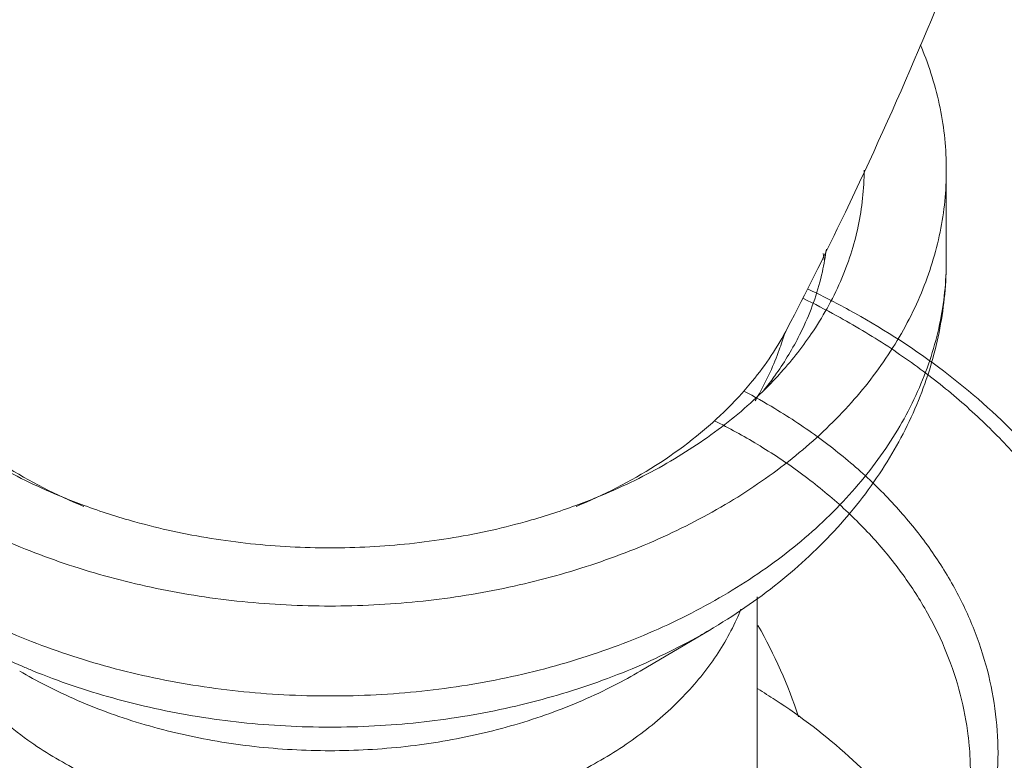
# Model space of a CAD drawing. Units: inches. Extents: x 155 to 348, y 160 to 338.
# Drawn here: x 204 to 207, y 260 to 262 of the extents above; entities that cross this region are included whole.
import ezdxf

# ---------------------------------------------------------------- set-up
doc = ezdxf.new("R2010")
doc.units = ezdxf.units.IN
doc.header["$MEASUREMENT"] = 0
doc.layers.add('02___PRT_ALL_AXES', color=7, linetype='Continuous')

# ---------------------------------------------------------------- blocks, each defined once
blk = doc.blocks.new('block 554')
at = {"color": 7, "lineweight": 13, "true_color": 0xffffff}
blk.add_open_spline([(206.5599, 259.0922), (206.5885, 259.1295), (206.615, 259.1685), (206.6389, 259.209), (206.6608, 259.2461), (206.6806, 259.2845), (206.6979, 259.3239), (206.7149, 259.3629), (206.7296, 259.4029), (206.7416, 259.4437), (206.7536, 259.4845), (206.7629, 259.526), (206.7693, 259.568), (206.7756, 259.6094), (206.7792, 259.6513), (206.7798, 259.6932), (206.7805, 259.7349), (206.7783, 259.7766), (206.7732, 259.818), (206.7682, 259.8598), (206.7603, 259.9012), (206.7497, 259.942), (206.739, 259.9833), (206.7254, 260.024), (206.7094, 260.0637), (206.693, 260.1042), (206.674, 260.1436), (206.6527, 260.1818), (206.6309, 260.221), (206.6066, 260.2588), (206.5803, 260.2952), (206.5532, 260.3327), (206.5239, 260.3686), (206.4928, 260.4029), (206.4607, 260.4383), (206.4267, 260.4719), (206.3911, 260.5038), (206.3544, 260.5367), (206.316, 260.5677), (206.2762, 260.5968), (206.2352, 260.6269), (206.1928, 260.655), (206.1492, 260.6812), (206.1205, 260.6985), (206.0912, 260.7149), (206.0616, 260.7306)], degree=3, knots=[0, 0, 0, 0, 1, 1, 1, 2, 2, 2, 3, 3, 3, 4, 4, 4, 5, 5, 5, 6, 6, 6, 7, 7, 7, 8, 8, 8, 9, 9, 9, 10, 10, 10, 11, 11, 11, 12, 12, 12, 13, 13, 13, 14, 14, 14, 15, 15, 15, 15], dxfattribs=at)
blk = doc.blocks.new('block 564')
at = {"color": 7, "lineweight": 13, "true_color": 0xffffff}
blk.add_open_spline([(207.0035, 260.4011), (207.0271, 260.3675), (207.0493, 260.3328), (207.07, 260.2973), (207.0947, 260.2548), (207.1172, 260.2109), (207.1371, 260.166), (207.1566, 260.122), (207.1737, 260.0769), (207.1882, 260.031), (207.2024, 259.9858), (207.214, 259.9398), (207.2228, 259.8932), (207.2315, 259.8472), (207.2375, 259.8006), (207.2407, 259.7538), (207.2439, 259.7072), (207.2442, 259.6604), (207.2418, 259.6138), (207.2393, 259.5669), (207.234, 259.5203), (207.2259, 259.4741), (207.2178, 259.4274), (207.2069, 259.3813), (207.1934, 259.336), (207.1797, 259.29), (207.1633, 259.2449), (207.1444, 259.2008), (207.1252, 259.1557), (207.1033, 259.1116), (207.0792, 259.0689), (207.0543, 259.0246), (207.0269, 258.9817), (206.9974, 258.9402), (206.9677, 258.8984), (206.9358, 258.8582), (206.9021, 258.8195), (206.8696, 258.7822), (206.8355, 258.7464), (206.7999, 258.7121), (206.7676, 258.6809), (206.7341, 258.651), (206.6995, 258.6222), (206.6707, 258.5982), (206.6411, 258.5751), (206.611, 258.5528)], degree=3, knots=[0, 0, 0, 0, 1, 1, 1, 2, 2, 2, 3, 3, 3, 4, 4, 4, 5, 5, 5, 6, 6, 6, 7, 7, 7, 8, 8, 8, 9, 9, 9, 10, 10, 10, 11, 11, 11, 12, 12, 12, 13, 13, 13, 14, 14, 14, 15, 15, 15, 15], dxfattribs=at)
blk = doc.blocks.new('block 578')
at = {"color": 7, "lineweight": 13, "true_color": 0xffffff}
blk.add_open_spline([(206.6976, 259.7391), (206.697, 259.7446), (206.6964, 259.7502), (206.6957, 259.7558), (206.6909, 259.7956), (206.6834, 259.8352), (206.6733, 259.8741), (206.663, 259.9137), (206.6501, 259.9525), (206.6347, 259.9904), (206.6191, 260.0291), (206.6009, 260.0668), (206.5806, 260.1032), (206.5597, 260.1407), (206.5366, 260.1769), (206.5114, 260.2116), (206.4855, 260.2474), (206.4575, 260.2817), (206.4278, 260.3145), (206.3972, 260.3483), (206.3647, 260.3804), (206.3307, 260.4109), (206.2956, 260.4423), (206.2589, 260.4719), (206.2209, 260.4998), (206.1818, 260.5285), (206.1412, 260.5553), (206.0996, 260.5803), (206.0602, 260.604), (206.0198, 260.6261), (205.9786, 260.6466)], degree=3, knots=[0, 0, 0, 0, 1, 1, 1, 2, 2, 2, 3, 3, 3, 4, 4, 4, 5, 5, 5, 6, 6, 6, 7, 7, 7, 8, 8, 8, 9, 9, 9, 10, 10, 10, 10], dxfattribs=at)
blk = doc.blocks.new('block 586')
at = {"color": 7, "lineweight": 13, "true_color": 0xffffff}
blk.add_open_spline([(206.2283, 260.993), (206.2607, 260.9772), (206.2927, 260.9606), (206.3243, 260.9433), (206.3733, 260.9164), (206.4212, 260.8877), (206.468, 260.8571), (206.5135, 260.8273), (206.5579, 260.7956), (206.6008, 260.7621), (206.6425, 260.7295), (206.6829, 260.6951), (206.7216, 260.659), (206.7593, 260.6239), (206.7954, 260.5871), (206.8297, 260.5487), (206.863, 260.5113), (206.8945, 260.4723), (206.924, 260.4319), (206.9527, 260.3925), (206.9795, 260.3516), (207.004, 260.3095), (207.0279, 260.2684), (207.0496, 260.226), (207.0689, 260.1825), (207.0878, 260.14), (207.1043, 260.0963), (207.1183, 260.0519), (207.132, 260.0082), (207.1433, 259.9636), (207.1518, 259.9186), (207.1603, 259.874), (207.1661, 259.829), (207.1691, 259.7837), (207.1722, 259.7386), (207.1725, 259.6934), (207.1702, 259.6482), (207.1678, 259.6029), (207.1626, 259.5578), (207.1549, 259.5131), (207.147, 259.468), (207.1364, 259.4233), (207.1233, 259.3794), (207.1101, 259.335), (207.0942, 259.2913), (207.076, 259.2487), (207.0573, 259.205), (207.0362, 259.1624), (207.0129, 259.121), (206.9888, 259.0782), (206.9623, 259.0367), (206.9338, 258.9966), (206.905, 258.9561), (206.8741, 258.9172), (206.8415, 258.8797), (206.8101, 258.8437), (206.7771, 258.809), (206.7427, 258.7758), (206.7114, 258.7457), (206.679, 258.7167), (206.6456, 258.6889), (206.6176, 258.6657), (206.589, 258.6433), (206.5599, 258.6218)], degree=3, knots=[0, 0, 0, 0, 1, 1, 1, 2, 2, 2, 3, 3, 3, 4, 4, 4, 5, 5, 5, 6, 6, 6, 7, 7, 7, 8, 8, 8, 9, 9, 9, 10, 10, 10, 11, 11, 11, 12, 12, 12, 13, 13, 13, 14, 14, 14, 15, 15, 15, 16, 16, 16, 17, 17, 17, 18, 18, 18, 19, 19, 19, 20, 20, 20, 21, 21, 21, 21], dxfattribs=at)
blk = doc.blocks.new('block 590')
at = {"color": 7, "lineweight": 13, "true_color": 0xffffff}
blk.add_open_spline([(206.498, 259.0861), (206.5446, 259.1468), (206.5852, 259.2125), (206.6176, 259.2821), (206.6484, 259.3483), (206.6717, 259.4181), (206.6858, 259.4898), (206.6996, 259.5597), (206.7046, 259.6314), (206.7005, 259.7024), (206.6998, 259.7146), (206.6988, 259.7269), (206.6976, 259.7391)], degree=3, knots=[0, 0, 0, 0, 1, 1, 1, 2, 2, 2, 3, 3, 3, 4, 4, 4, 4], dxfattribs=at)
blk = doc.blocks.new('block 594')
at = {"color": 7, "lineweight": 13, "true_color": 0xffffff}
blk.add_open_spline([(207.0035, 260.4011), (206.9513, 260.4756), (206.8923, 260.5456), (206.8283, 260.6105), (206.7611, 260.6786), (206.6884, 260.7411), (206.6117, 260.7982), (206.5314, 260.8579), (206.4467, 260.9116), (206.359, 260.9596), (206.3205, 260.9807), (206.2813, 261.0006), (206.2417, 261.0195)], degree=3, knots=[0, 0, 0, 0, 1, 1, 1, 2, 2, 2, 3, 3, 3, 4, 4, 4, 4], dxfattribs=at)
blk = doc.blocks.new('block 610')
at = {"color": 7, "lineweight": 13, "true_color": 0xffffff}
blk.add_lwpolyline([(206.6976, 259.7387), (206.6976, 259.7391)], dxfattribs=at)
blk = doc.blocks.new('block 625')
at = {"color": 7, "lineweight": 13, "true_color": 0xffffff}
blk.add_lwpolyline([(206.6338, 261.3552), (206.6338, 261.1011)], dxfattribs=at)
blk = doc.blocks.new('block 627')
at = {"color": 7, "lineweight": 13, "true_color": 0xffffff}
blk.add_lwpolyline([(206.0996, 260.1491), (206.0996, 259.4608)], dxfattribs=at)
blk = doc.blocks.new('block 660')
at = {"color": 7, "lineweight": 13, "true_color": 0xffffff}
blk.add_open_spline([(206.6338, 261.1011), (206.6338, 261.0366), (206.6276, 260.972), (206.6156, 260.9085), (206.6031, 260.8429), (206.5843, 260.7785), (206.5599, 260.7164), (206.5346, 260.6519), (206.5032, 260.59), (206.4667, 260.5311), (206.4282, 260.4691), (206.3841, 260.4106), (206.3355, 260.356), (206.2853, 260.2995), (206.2303, 260.2473), (206.1718, 260.1993), (206.1104, 260.1491), (206.0451, 260.1036), (205.9771, 260.0629), (205.974, 260.061), (205.9709, 260.0592), (205.9679, 260.0574)], degree=3, knots=[0, 0, 0, 0, 1, 1, 1, 2, 2, 2, 3, 3, 3, 4, 4, 4, 5, 5, 5, 6, 6, 6, 7, 7, 7, 7], dxfattribs=at)
blk = doc.blocks.new('block 676')
at = {"color": 7, "lineweight": 13, "true_color": 0xffffff}
blk.add_open_spline([(206.0532, 260.1142), (206.0493, 260.1046), (206.0452, 260.0951), (206.0409, 260.0857), (206.021, 260.0421), (205.9964, 260.0005), (205.9684, 259.9615), (205.9389, 259.9205), (205.9055, 259.8823), (205.8693, 259.8471), (205.8311, 259.8098), (205.7897, 259.7758), (205.7461, 259.745), (205.7002, 259.7125), (205.6519, 259.6836), (205.602, 259.6579), (205.5497, 259.631), (205.4955, 259.6077), (205.4402, 259.5878), (205.383, 259.5671), (205.3244, 259.5501), (205.2651, 259.5365), (205.2044, 259.5225), (205.1428, 259.5121), (205.0808, 259.5052), (205.0181, 259.4982), (204.9549, 259.4947), (204.8918, 259.4947), (204.8287, 259.4947), (204.7656, 259.4982), (204.7029, 259.5052), (204.6409, 259.5121), (204.5793, 259.5225), (204.5185, 259.5365), (204.4592, 259.5501), (204.4007, 259.5671), (204.3435, 259.5878), (204.2881, 259.6077), (204.234, 259.631), (204.1817, 259.6579), (204.1318, 259.6836), (204.0834, 259.7125), (204.0376, 259.745), (204.0108, 259.7639), (203.9849, 259.784), (203.96, 259.8054)], degree=3, knots=[0, 0, 0, 0, 1, 1, 1, 2, 2, 2, 3, 3, 3, 4, 4, 4, 5, 5, 5, 6, 6, 6, 7, 7, 7, 8, 8, 8, 9, 9, 9, 10, 10, 10, 11, 11, 11, 12, 12, 12, 13, 13, 13, 14, 14, 14, 15, 15, 15, 15], dxfattribs=at)
blk = doc.blocks.new('block 678')
at = {"color": 7, "lineweight": 13, "true_color": 0xffffff}
blk.add_open_spline([(205.7689, 259.9398), (205.745, 259.9257), (205.7207, 259.9123), (205.696, 259.8996), (205.6368, 259.8692), (205.5755, 259.8428), (205.5129, 259.8202), (205.448, 259.7969), (205.3817, 259.7776), (205.3146, 259.7622), (205.2458, 259.7463), (205.176, 259.7346), (205.1058, 259.7267), (205.0348, 259.7188), (204.9633, 259.7148), (204.8918, 259.7148), (204.8204, 259.7148), (204.7489, 259.7188), (204.6779, 259.7267), (204.6077, 259.7346), (204.5379, 259.7463), (204.4691, 259.7622), (204.4019, 259.7776), (204.3357, 259.7969), (204.2708, 259.8202), (204.2082, 259.8428), (204.1469, 259.8692), (204.0877, 259.8996), (204.063, 259.9123), (204.0387, 259.9257), (204.0148, 259.9398)], degree=3, knots=[0, 0, 0, 0, 1, 1, 1, 2, 2, 2, 3, 3, 3, 4, 4, 4, 5, 5, 5, 6, 6, 6, 7, 7, 7, 8, 8, 8, 9, 9, 9, 10, 10, 10, 10], dxfattribs=at)
blk = doc.blocks.new('block 681')
at = {"color": 7, "lineweight": 13, "true_color": 0xffffff}
blk.add_open_spline([(203.8158, 260.0574), (203.8252, 260.0519), (203.8346, 260.0464), (203.844, 260.0411), (203.9014, 260.0086), (203.9608, 259.9794), (204.0214, 259.9534)], degree=3, knots=[0, 0, 0, 0, 1, 1, 1, 2, 2, 2, 2], dxfattribs=at)
blk = doc.blocks.new('block 682')
at = {"color": 7, "lineweight": 13, "true_color": 0xffffff}
blk.add_open_spline([(204.0214, 259.9534), (204.0315, 259.9491), (204.0415, 259.9449), (204.0516, 259.9408), (204.1253, 259.9106), (204.2009, 259.885), (204.2777, 259.8637), (204.3567, 259.8417), (204.437, 259.8242), (204.518, 259.8111), (204.6001, 259.7979), (204.683, 259.7891), (204.7661, 259.7847), (204.8499, 259.7802), (204.9339, 259.7802), (205.0176, 259.7847), (205.1007, 259.7891), (205.1836, 259.7979), (205.2657, 259.8111), (205.3467, 259.8242), (205.427, 259.8417), (205.506, 259.8637), (205.5828, 259.885), (205.6583, 259.9106), (205.7321, 259.9408), (205.8033, 259.9699), (205.8728, 260.0033), (205.9397, 260.0411), (205.9491, 260.0465), (205.9585, 260.0519), (205.9679, 260.0574)], degree=3, knots=[0, 0, 0, 0, 1, 1, 1, 2, 2, 2, 3, 3, 3, 4, 4, 4, 5, 5, 5, 6, 6, 6, 7, 7, 7, 8, 8, 8, 9, 9, 9, 10, 10, 10, 10], dxfattribs=at)
blk = doc.blocks.new('block 684')
at = {"color": 7, "lineweight": 13, "true_color": 0xffffff}
blk.add_open_spline([(203.1499, 261.1011), (203.1499, 261.0402), (203.1564, 260.9791), (203.1689, 260.9194), (203.1819, 260.8581), (203.2012, 260.7982), (203.2261, 260.7407), (203.2521, 260.6806), (203.2842, 260.6231), (203.3209, 260.5688), (203.3595, 260.5119), (203.4032, 260.4586), (203.4508, 260.409), (203.5011, 260.3567), (203.5556, 260.3086), (203.6133, 260.2646), (203.6738, 260.2183), (203.7377, 260.1766), (203.804, 260.1391), (203.8736, 260.0998), (203.9457, 260.0651), (204.0196, 260.0349), (204.0961, 260.0036), (204.1746, 259.977), (204.2542, 259.9548), (204.3363, 259.932), (204.4196, 259.9139), (204.5037, 259.9003), (204.589, 259.8865), (204.675, 259.8774), (204.7613, 259.8728), (204.8482, 259.8682), (204.9355, 259.8682), (205.0224, 259.8728), (205.1087, 259.8774), (205.1947, 259.8866), (205.28, 259.9003), (205.3641, 259.9139), (205.4474, 259.932), (205.5295, 259.9549), (205.6091, 259.977), (205.6876, 260.0036), (205.7641, 260.0349), (205.838, 260.0652), (205.9101, 260.0998), (205.9797, 260.1391), (206.046, 260.1766), (206.1099, 260.2183), (206.1704, 260.2646), (206.2281, 260.3086), (206.2826, 260.3567), (206.3329, 260.4091), (206.3805, 260.4586), (206.4242, 260.5119), (206.4627, 260.5688), (206.4995, 260.6231), (206.5315, 260.6806), (206.5576, 260.7408), (206.5824, 260.7982), (206.6018, 260.8581), (206.6147, 260.9194), (206.6273, 260.9791), (206.6338, 261.0402), (206.6338, 261.1011)], degree=3, knots=[0, 0, 0, 0, 1, 1, 1, 2, 2, 2, 3, 3, 3, 4, 4, 4, 5, 5, 5, 6, 6, 6, 7, 7, 7, 8, 8, 8, 9, 9, 9, 10, 10, 10, 11, 11, 11, 12, 12, 12, 13, 13, 13, 14, 14, 14, 15, 15, 15, 16, 16, 16, 17, 17, 17, 18, 18, 18, 19, 19, 19, 20, 20, 20, 21, 21, 21, 21], dxfattribs=at)
blk = doc.blocks.new('block 690')
at = {"color": 7, "lineweight": 13, "true_color": 0xffffff}
blk.add_open_spline([(206.1013, 259.8892), (206.1178, 259.8792), (206.1341, 259.8689), (206.1503, 259.8584), (206.2235, 259.8107), (206.2934, 259.7576), (206.3581, 259.6987), (206.4192, 259.6432), (206.4758, 259.5827), (206.526, 259.5171), (206.5734, 259.4551), (206.6151, 259.3886), (206.6492, 259.3184), (206.6818, 259.2513), (206.7074, 259.1807), (206.7246, 259.108), (206.7413, 259.0372), (206.7499, 258.9643), (206.7499, 258.8918)], degree=3, knots=[0, 0, 0, 0, 1, 1, 1, 2, 2, 2, 3, 3, 3, 4, 4, 4, 5, 5, 5, 6, 6, 6, 6], dxfattribs=at)
blk = doc.blocks.new('block 1313')
at = {"layer": '02___PRT_ALL_AXES', "color": 7, "lineweight": 13, "true_color": 0xffffff}
blk.add_open_spline([(202.4475, 264.3506), (200.2957, 262.9192), (199.7117, 260.0146), (201.143, 257.8629), (202.5743, 255.7111), (205.479, 255.1271), (207.6307, 256.5584), (209.7824, 257.9897), (210.3665, 260.8944), (208.9352, 263.0461), (208.5326, 263.6513), (207.9946, 264.1543), (207.3638, 264.5154)], degree=3, knots=[0, 0, 0, 0, 1, 1, 1, 2, 2, 2, 3, 3, 3, 4, 4, 4, 4], dxfattribs=at)
blk = doc.blocks.new('block 1314')
at = {"layer": '02___PRT_ALL_AXES', "color": 7, "lineweight": 13, "true_color": 0xffffff}
blk.add_open_spline([(202.5278, 263.9319), (200.6073, 262.5449), (200.1748, 259.8637), (201.5617, 257.9432), (202.9486, 256.0227), (205.6298, 255.5902), (207.5503, 256.9771), (209.4708, 258.364), (209.9034, 261.0452), (208.5165, 262.9657), (208.1867, 263.4223), (207.7703, 263.8095), (207.2909, 264.1052)], degree=3, knots=[0, 0, 0, 0, 1, 1, 1, 2, 2, 2, 3, 3, 3, 4, 4, 4, 4], dxfattribs=at)
blk = doc.blocks.new('block 1320')
at = {"layer": '02___PRT_ALL_AXES', "color": 7, "lineweight": 13, "true_color": 0xffffff}
blk.add_open_spline([(207.3505, 259.7459), (207.6133, 260.603), (207.3802, 261.5352), (206.7449, 262.1677)], degree=3, dxfattribs=at)
blk = doc.blocks.new('block 1325')
at = {"layer": '02___PRT_ALL_AXES', "color": 7, "lineweight": 13, "true_color": 0xffffff}
blk.add_lwpolyline([(205.7689, 259.9398), (205.9678, 260.0574)], dxfattribs=at)
blk = doc.blocks.new('block 1327')
at = {"layer": '02___PRT_ALL_AXES', "color": 7, "lineweight": 13, "true_color": 0xffffff}
blk.add_lwpolyline([(206.6338, 261.1011), (206.6338, 261.3552)], dxfattribs=at)
blk = doc.blocks.new('block 1329')
at = {"layer": '02___PRT_ALL_AXES', "color": 7, "lineweight": 13, "true_color": 0xffffff}
blk.add_lwpolyline([(206.0996, 259.4608), (206.0996, 260.1491)], dxfattribs=at)
blk = doc.blocks.new('block 1333')
at = {"layer": '02___PRT_ALL_AXES', "color": 7, "lineweight": 13, "true_color": 0xffffff}
blk.add_open_spline([(206.1181, 260.7331), (206.1281, 260.7456), (206.1379, 260.7585), (206.1473, 260.7715)], degree=3, dxfattribs=at)
blk = doc.blocks.new('block 1334')
at = {"layer": '02___PRT_ALL_AXES', "color": 7, "lineweight": 13, "true_color": 0xffffff}
blk.add_open_spline([(206.1473, 260.7715), (206.1495, 260.7746), (206.1518, 260.7778), (206.154, 260.7809)], degree=3, dxfattribs=at)
blk = doc.blocks.new('block 1335')
at = {"layer": '02___PRT_ALL_AXES', "color": 7, "lineweight": 13, "true_color": 0xffffff}
blk.add_open_spline([(206.154, 260.7809), (206.1783, 260.8154), (206.2, 260.8517), (206.2191, 260.8893)], degree=3, dxfattribs=at)
blk = doc.blocks.new('block 1336')
at = {"layer": '02___PRT_ALL_AXES', "color": 7, "lineweight": 13, "true_color": 0xffffff}
blk.add_open_spline([(206.2895, 261.0984), (206.2882, 261.1054), (206.2869, 261.1124), (206.2854, 261.1193)], degree=3, dxfattribs=at)
blk = doc.blocks.new('block 1338')
at = {"layer": '02___PRT_ALL_AXES', "color": 7, "lineweight": 13, "true_color": 0xffffff}
blk.add_open_spline([(206.216, 259.8108), (206.1866, 259.9005), (206.1482, 259.9869), (206.1014, 260.0688)], degree=3, dxfattribs=at)
blk = doc.blocks.new('block 1339')
at = {"layer": '02___PRT_ALL_AXES', "color": 7, "lineweight": 13, "true_color": 0xffffff}
blk.add_open_spline([(206.0935, 260.703), (206.0975, 260.7098), (206.1014, 260.7167), (206.1053, 260.7236)], degree=3, dxfattribs=at)
blk = doc.blocks.new('block 1345')
at = {"layer": '02___PRT_ALL_AXES', "color": 7, "lineweight": 13, "true_color": 0xffffff}
blk.add_open_spline([(206.1851, 260.9091), (206.2365, 261.0079), (206.2864, 261.1074), (206.3348, 261.2077)], degree=3, dxfattribs=at)
blk = doc.blocks.new('block 1347')
at = {"layer": '02___PRT_ALL_AXES', "color": 7, "lineweight": 13, "true_color": 0xffffff}
blk.add_open_spline([(206.1053, 260.7236), (206.1273, 260.7632), (206.1464, 260.8046), (206.1617, 260.8472), (206.167, 260.8617), (206.1718, 260.8764), (206.1762, 260.8912)], degree=3, knots=[0, 0, 0, 0, 1, 1, 1, 2, 2, 2, 2], dxfattribs=at)
blk = doc.blocks.new('block 1348')
at = {"layer": '02___PRT_ALL_AXES', "color": 7, "lineweight": 13, "true_color": 0xffffff}
blk.add_open_spline([(206.2948, 261.1316), (206.292, 261.1102), (206.2882, 261.089), (206.2835, 261.068), (206.2718, 261.0157), (206.2543, 260.9646), (206.2319, 260.916), (206.2278, 260.907), (206.2235, 260.8981), (206.2191, 260.8893)], degree=3, knots=[0, 0, 0, 0, 1, 1, 1, 2, 2, 2, 3, 3, 3, 3], dxfattribs=at)
blk = doc.blocks.new('block 1349')
at = {"layer": '02___PRT_ALL_AXES', "color": 7, "lineweight": 13, "true_color": 0xffffff}
blk.add_open_spline([(206.6338, 261.3552), (206.6338, 261.414), (206.6278, 261.4728), (206.6161, 261.5305), (206.6041, 261.5894), (206.5862, 261.6469), (206.5632, 261.7023), (206.5623, 261.7046), (206.5613, 261.7069), (206.5603, 261.7092)], degree=3, knots=[0, 0, 0, 0, 1, 1, 1, 2, 2, 2, 3, 3, 3, 3], dxfattribs=at)
blk = doc.blocks.new('block 1352')
at = {"layer": '02___PRT_ALL_AXES', "color": 7, "lineweight": 13, "true_color": 0xffffff}
blk.add_open_spline([(206.1608, 260.777), (206.1537, 260.7692), (206.1465, 260.7615), (206.1392, 260.7539), (206.0957, 260.7088), (206.0484, 260.6672), (205.9985, 260.6292), (205.946, 260.5891), (205.8906, 260.553), (205.8331, 260.5206), (205.773, 260.4867), (205.7106, 260.4568), (205.6467, 260.4308), (205.6268, 260.4226), (205.6067, 260.4149), (205.5865, 260.4075)], degree=3, knots=[0, 0, 0, 0, 1, 1, 1, 2, 2, 2, 3, 3, 3, 4, 4, 4, 5, 5, 5, 5], dxfattribs=at)
blk = doc.blocks.new('block 1353')
at = {"layer": '02___PRT_ALL_AXES', "color": 7, "lineweight": 13, "true_color": 0xffffff}
blk.add_open_spline([(205.5865, 260.4075), (205.5395, 260.3902), (205.4917, 260.3749), (205.4434, 260.3615), (205.3725, 260.3418), (205.3004, 260.3262), (205.2278, 260.3145), (205.1539, 260.3026), (205.0794, 260.2947), (205.0047, 260.2907), (204.9295, 260.2867), (204.8542, 260.2867), (204.779, 260.2907), (204.7043, 260.2947), (204.6298, 260.3026), (204.5559, 260.3145), (204.4832, 260.3262), (204.4112, 260.3418), (204.3403, 260.3615), (204.292, 260.3749), (204.2442, 260.3902), (204.1972, 260.4075)], degree=3, knots=[0, 0, 0, 0, 1, 1, 1, 2, 2, 2, 3, 3, 3, 4, 4, 4, 5, 5, 5, 6, 6, 6, 7, 7, 7, 7], dxfattribs=at)
blk = doc.blocks.new('block 1354')
at = {"layer": '02___PRT_ALL_AXES', "color": 7, "lineweight": 13, "true_color": 0xffffff}
blk.add_open_spline([(204.1972, 260.4075), (204.177, 260.4149), (204.1569, 260.4226), (204.137, 260.4308), (204.0731, 260.4568), (204.0107, 260.4867), (203.9506, 260.5206), (203.8931, 260.553), (203.8377, 260.5891), (203.7852, 260.6292), (203.7353, 260.6672), (203.688, 260.7088), (203.6445, 260.7539), (203.6372, 260.7615), (203.6299, 260.7692), (203.6228, 260.777)], degree=3, knots=[0, 0, 0, 0, 1, 1, 1, 2, 2, 2, 3, 3, 3, 4, 4, 4, 5, 5, 5, 5], dxfattribs=at)
blk = doc.blocks.new('block 1355')
at = {"layer": '02___PRT_ALL_AXES', "color": 7, "lineweight": 13, "true_color": 0xffffff}
blk.add_open_spline([(206.6338, 261.3552), (206.6338, 261.2965), (206.6278, 261.2376), (206.6161, 261.1799), (206.6041, 261.1211), (206.5862, 261.0636), (206.5632, 261.0082), (206.5394, 260.9508), (206.5101, 260.8958), (206.4764, 260.8436), (206.4411, 260.7889), (206.401, 260.7374), (206.3573, 260.6893), (206.3113, 260.6387), (206.2613, 260.5918), (206.2083, 260.5486), (206.1527, 260.5032), (206.0938, 260.4619), (206.0326, 260.4244), (205.9685, 260.3851), (205.902, 260.3501), (205.8336, 260.319), (205.7626, 260.2868), (205.6897, 260.2588), (205.6155, 260.2348), (205.539, 260.2101), (205.4612, 260.1897), (205.3826, 260.1734), (205.3024, 260.1567), (205.2213, 260.1443), (205.1397, 260.136), (205.0574, 260.1277), (204.9746, 260.1235), (204.8918, 260.1235), (204.8091, 260.1235), (204.7263, 260.1277), (204.6439, 260.136), (204.5624, 260.1443), (204.4813, 260.1567), (204.4011, 260.1734), (204.3224, 260.1897), (204.2446, 260.2101), (204.1682, 260.2348), (204.094, 260.2588), (204.0211, 260.2868), (203.9501, 260.319), (203.8817, 260.3501), (203.8151, 260.3851), (203.7511, 260.4244), (203.6899, 260.4619), (203.631, 260.5032), (203.5754, 260.5486), (203.5224, 260.5918), (203.4724, 260.6387), (203.4264, 260.6893), (203.3827, 260.7374), (203.3426, 260.7889), (203.3073, 260.8436), (203.2736, 260.8958), (203.2443, 260.9508), (203.2205, 261.0082), (203.1975, 261.0636), (203.1796, 261.1211), (203.1676, 261.1799), (203.1559, 261.2376), (203.1499, 261.2965), (203.1499, 261.3552)], degree=3, knots=[0, 0, 0, 0, 1, 1, 1, 2, 2, 2, 3, 3, 3, 4, 4, 4, 5, 5, 5, 6, 6, 6, 7, 7, 7, 8, 8, 8, 9, 9, 9, 10, 10, 10, 11, 11, 11, 12, 12, 12, 13, 13, 13, 14, 14, 14, 15, 15, 15, 16, 16, 16, 17, 17, 17, 18, 18, 18, 19, 19, 19, 20, 20, 20, 21, 21, 21, 22, 22, 22, 22], dxfattribs=at)
blk = doc.blocks.new('block 1357')
at = {"layer": '02___PRT_ALL_AXES', "color": 7, "lineweight": 13, "true_color": 0xffffff}
blk.add_open_spline([(206.4015, 261.3552), (206.4015, 261.3019), (206.3958, 261.2484), (206.3847, 261.1961), (206.3733, 261.1427), (206.3563, 261.0906), (206.3345, 261.0406), (206.3118, 260.9886), (206.2839, 260.9389), (206.252, 260.8921), (206.2244, 260.8515), (206.1938, 260.8131), (206.1608, 260.777)], degree=3, knots=[0, 0, 0, 0, 1, 1, 1, 2, 2, 2, 3, 3, 3, 4, 4, 4, 4], dxfattribs=at)
blk = doc.blocks.new('block 1358')
at = {"layer": '02___PRT_ALL_AXES', "color": 7, "lineweight": 13, "true_color": 0xffffff}
blk.add_open_spline([(203.5986, 260.9091), (203.6264, 260.8557), (203.6602, 260.8053), (203.6984, 260.7585), (203.7483, 260.6974), (203.8057, 260.6425), (203.8677, 260.5937), (203.9344, 260.5414), (204.0065, 260.4961), (204.0818, 260.4574), (204.1191, 260.4382), (204.1572, 260.4207), (204.1959, 260.4047)], degree=3, knots=[0, 0, 0, 0, 1, 1, 1, 2, 2, 2, 3, 3, 3, 4, 4, 4, 4], dxfattribs=at)
blk = doc.blocks.new('block 1360')
at = {"layer": '02___PRT_ALL_AXES', "color": 7, "lineweight": 13, "true_color": 0xffffff}
blk.add_open_spline([(207.4494, 267.9065), (207.4733, 267.6865), (207.4915, 267.4658), (207.504, 267.2448), (207.5264, 266.8465), (207.5301, 266.4471), (207.5151, 266.0485), (207.5, 265.6474), (207.4659, 265.2471), (207.4129, 264.8493), (207.36, 264.4526), (207.2883, 264.0584), (207.1976, 263.6686), (207.113, 263.305), (207.012, 262.9453), (206.8943, 262.591), (206.7903, 262.2777), (206.6733, 261.9688), (206.5433, 261.6655), (206.4772, 261.5114), (206.4077, 261.3587), (206.3348, 261.2077)], degree=3, knots=[0, 0, 0, 0, 1, 1, 1, 2, 2, 2, 3, 3, 3, 4, 4, 4, 5, 5, 5, 6, 6, 6, 7, 7, 7, 7], dxfattribs=at)
blk = doc.blocks.new('block 1361')
at = {"layer": '02___PRT_ALL_AXES', "color": 7, "lineweight": 13, "true_color": 0xffffff}
blk.add_open_spline([(206.1851, 260.9091), (206.1572, 260.8557), (206.1234, 260.8053), (206.0853, 260.7585), (206.0354, 260.6974), (205.978, 260.6425), (205.9159, 260.5937), (205.8493, 260.5414), (205.7772, 260.4961), (205.7018, 260.4574), (205.6646, 260.4382), (205.6265, 260.4207), (205.5878, 260.4047)], degree=3, knots=[0, 0, 0, 0, 1, 1, 1, 2, 2, 2, 3, 3, 3, 4, 4, 4, 4], dxfattribs=at)

msp = doc.modelspace()

# ---------------------------------------------------------------- block references
for name in ['block 625', 'block 684', 'block 660', 'block 594', 'block 586', 'block 554', 'block 578', 'block 564', 'block 627', 'block 676', 'block 681', 'block 682', 'block 678', 'block 690', 'block 590', 'block 610']:
    msp.add_blockref(name, (0, 0))
at = {"layer": '02___PRT_ALL_AXES'}
for name in ['block 1360', 'block 1313', 'block 1314', 'block 1320', 'block 1349', 'block 1355', 'block 1357', 'block 1327', 'block 1345', 'block 1348', 'block 1336', 'block 1358', 'block 1361', 'block 1347', 'block 1335', 'block 1354', 'block 1352', 'block 1333', 'block 1334', 'block 1339', 'block 1353', 'block 1329', 'block 1338', 'block 1325']:
    msp.add_blockref(name, (0, 0), dxfattribs=at)

doc.saveas('drawing.dxf')
